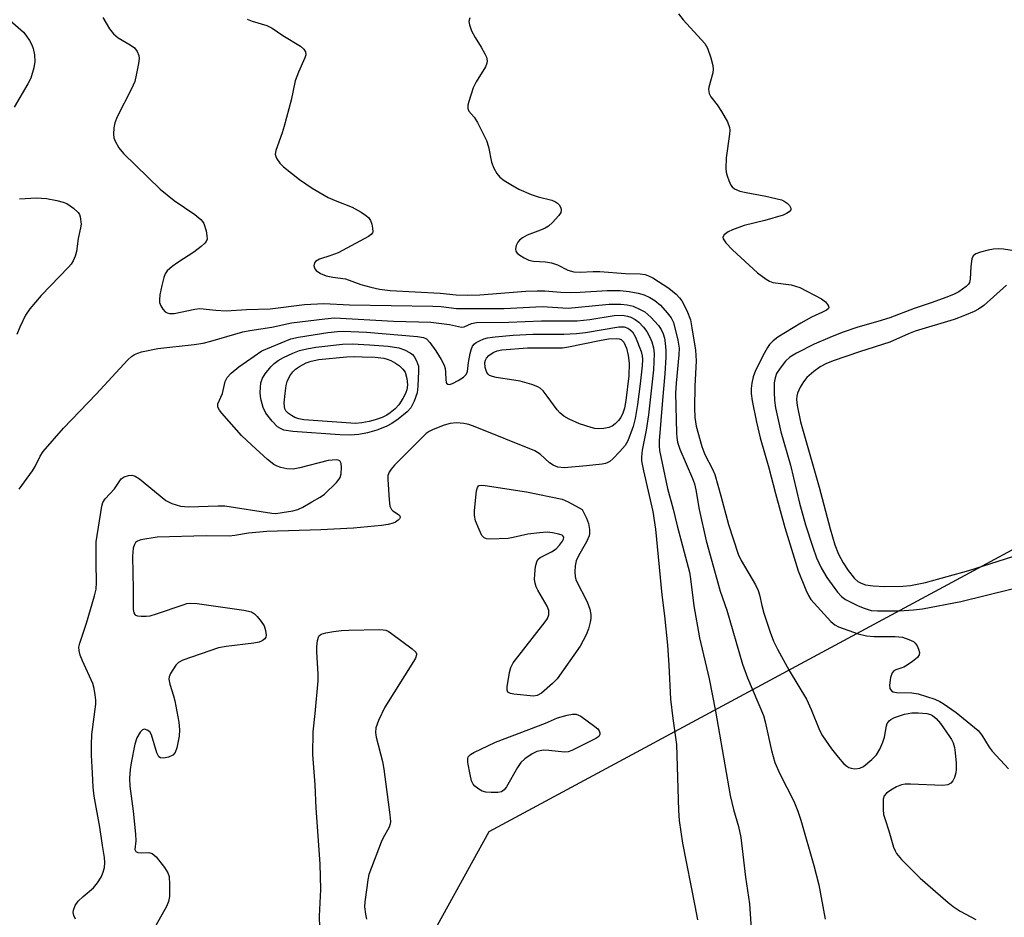
# Model space of a CAD drawing. Units: inches. Extents: x 1279766 to 1285766, y 553450 to 557450.
# Drawn here: x 1284689 to 1284907, y 556486 to 556684 of the extents above; entities that cross this region are included whole.
import ezdxf

# ---------------------------------------------------------------- set-up
doc = ezdxf.new("R2010")
doc.units = ezdxf.units.IN
doc.header["$MEASUREMENT"] = 0
doc.layers.add('NTRL-Trees', color=3, linetype='Continuous')
doc.layers.add('Undefined', color=1, linetype='Continuous')

msp = doc.modelspace()

# ---------------------------------------------------------------- linework, layer by layer
at = {"layer": 'NTRL-Trees'}
msp.add_lwpolyline([(1285169.5, 556325.69), (1285188.05, 556489.29), (1285194.5, 556518.44), (1285192.5, 556538.5), (1285200.63, 556594.69), (1285212.63, 556638.88), (1285185.5, 556668), (1285089.24, 556651.66), (1284939.76, 556583.72), (1284792.55, 556504.46), (1284756.32, 556438.78)], dxfattribs=at)
at = {"layer": 'Undefined'}
for points, elevation in [([(1284686.78, 556683.69), (1284689.69, 556681.11), (1284690.21, 556680.49), (1284691.02, 556679.31), (1284691.58, 556678.33), (1284691.88, 556677.54), (1284692.12, 556676.13), (1284692.22, 556674.69), (1284692.04, 556673.24), (1284691.32, 556670.96), (1284690.66, 556669.69), (1284687.66, 556664.54)], 496), ([(1284688.87, 556644.31), (1284692.58, 556644.51), (1284694.83, 556644.42), (1284697.11, 556643.98), (1284698.52, 556643.58), (1284699.32, 556643.27), (1284700.8, 556642.29), (1284701.84, 556641.29), (1284702.1, 556640.83), (1284702.26, 556640.34), (1284702.44, 556638.75), (1284702.34, 556637.9), (1284701.81, 556635.58), (1284701.45, 556632.71), (1284701.15, 556631.64), (1284700.73, 556630.62), (1284700.25, 556629.91), (1284699.67, 556629.24), (1284693.62, 556622.94), (1284691.14, 556620.02), (1284690.15, 556618.58), (1284688.89, 556615.97), (1284688.23, 556614.36)], 496), ([(1284907.03, 556625.25), (1284901.96, 556620.74), (1284900.82, 556619.95), (1284899.83, 556619.42), (1284897.73, 556618.51), (1284895.42, 556617.64), (1284886.84, 556615.07), (1284885.37, 556614.51), (1284881.19, 556612.68), (1284874.52, 556610.54), (1284868.71, 556608.56), (1284867.09, 556607.87), (1284865.79, 556607.19), (1284864.38, 556606.15), (1284862.84, 556604.81), (1284862.12, 556603.92), (1284861.42, 556602.69), (1284860.83, 556601.41), (1284860.64, 556600.69), (1284860.61, 556599.97), (1284860.75, 556598.62), (1284861.48, 556595.07), (1284865.56, 556580.61), (1284867.99, 556571.38), (1284869.04, 556567.89), (1284869.86, 556565.83), (1284870.9, 556563.86), (1284872, 556562.2), (1284873.4, 556560.47), (1284874.16, 556559.78), (1284874.87, 556559.37), (1284875.83, 556559.07), (1284877.52, 556558.79), (1284880.1, 556558.63), (1284884.1, 556558.72), (1284885.78, 556558.89), (1284889.11, 556559.56), (1284898.71, 556562.17), (1284908.39, 556565.29)], 484), ([(1284688.78, 556580.2), (1284691.71, 556584.19), (1284692.33, 556585.17), (1284693.42, 556587.49), (1284694.05, 556588.49), (1284698.58, 556593.62), (1284705.82, 556601.17), (1284712.77, 556608.71), (1284713.61, 556609.48), (1284714.26, 556609.91), (1284714.96, 556610.25), (1284715.78, 556610.52), (1284719.43, 556611.26), (1284727.44, 556612.16), (1284729.46, 556612.46), (1284731.15, 556612.86), (1284738.18, 556614.91), (1284739.73, 556615.21), (1284744.61, 556615.94), (1284748.96, 556616.94), (1284756.3, 556617.84), (1284758.47, 556618.01), (1284771.49, 556617.27), (1284779.77, 556617.09), (1284783.9, 556616.58), (1284786.55, 556615.96), (1284787.12, 556616.06), (1284788.74, 556616.78), (1284789.83, 556616.96), (1284797.03, 556617.07), (1284804.19, 556617.39), (1284809.57, 556617.33), (1284812.08, 556617.38), (1284814.88, 556617.64), (1284820.27, 556618.52), (1284822.14, 556618.58), (1284823.22, 556618.39), (1284823.98, 556618.14), (1284824.94, 556617.67), (1284825.76, 556617.05), (1284826.78, 556615.98), (1284827.48, 556615.03), (1284828.2, 556613.76), (1284828.61, 556612.73), (1284828.95, 556611.42), (1284829.1, 556610.08), (1284828.96, 556606.54), (1284827.84, 556596.59), (1284827.33, 556593.19), (1284826.49, 556588.81), (1284826.33, 556587.32), (1284826.33, 556586.44), (1284826.73, 556584.24), (1284828.85, 556575.27), (1284829.44, 556571.33), (1284830.81, 556556.8), (1284831.39, 556552.15), (1284832.04, 556545.7), (1284832.36, 556541.32), (1284832.76, 556533.75), (1284833.24, 556529.51), (1284834.03, 556523.79), (1284834.49, 556509.19), (1284834.64, 556506.99), (1284835.35, 556501.99), (1284838.13, 556488.09), (1284838.67, 556485)], 496), ([(1284701.18, 556485.19), (1284700.84, 556485.97), (1284700.71, 556486.67), (1284700.76, 556487.19), (1284701.13, 556488.2), (1284701.82, 556489.13), (1284702.88, 556490.17), (1284705.18, 556492.09), (1284706.11, 556493.21), (1284706.87, 556494.48), (1284707.35, 556495.55), (1284707.59, 556496.6), (1284707.68, 556497.68), (1284707.6, 556498.82), (1284707.16, 556501.42), (1284706.63, 556505.46), (1284705.32, 556512.33), (1284705.1, 556514.36), (1284705.01, 556517.39), (1284704.73, 556521.39), (1284704.74, 556523.69), (1284704.86, 556526), (1284705.68, 556532.69), (1284705.7, 556533.56), (1284705.59, 556534.7), (1284705.37, 556536.12), (1284705.04, 556537.22), (1284702.76, 556542.24), (1284702.26, 556543.52), (1284702, 556544.52), (1284701.99, 556545.28), (1284702.17, 556546.11), (1284703.64, 556550.6), (1284705.41, 556556.64), (1284705.76, 556558.09), (1284705.86, 556559.54), (1284705.78, 556563.92), (1284705.82, 556568.53), (1284707.04, 556576.41), (1284707.29, 556577.19), (1284707.78, 556578.07), (1284709.81, 556580.25), (1284711.34, 556582.44), (1284711.94, 556582.89), (1284712.9, 556583.22), (1284713.65, 556583.29), (1284714.39, 556583.07), (1284715.35, 556582.42), (1284721.19, 556577.69), (1284722.49, 556577.03), (1284724.45, 556576.44), (1284725.32, 556576.31), (1284726.2, 556576.28), (1284732.72, 556576.47), (1284734.2, 556576.46), (1284744.61, 556574.84), (1284745.47, 556574.83), (1284746.93, 556575), (1284749.25, 556575.4), (1284750.38, 556575.7), (1284751.44, 556576.18), (1284753.49, 556577.34), (1284755.27, 556578.38), (1284756.22, 556579.05), (1284758.91, 556581.63), (1284759.44, 556582.28), (1284759.71, 556582.75), (1284759.91, 556583.57), (1284759.98, 556585.01), (1284759.91, 556585.81), (1284759.64, 556586.42), (1284759.31, 556586.59), (1284758.87, 556586.65), (1284757.08, 556586.51), (1284750.79, 556584.89), (1284749.36, 556584.61), (1284747.96, 556584.68), (1284746.58, 556584.97), (1284745.78, 556585.22), (1284745.05, 556585.63), (1284743.69, 556586.75), (1284740.2, 556589.89), (1284737.93, 556592.05), (1284733.58, 556596.95), (1284733.04, 556597.63), (1284732.67, 556598.32), (1284732.67, 556599.01), (1284733.69, 556601.3), (1284734.28, 556603.99), (1284734.76, 556604.87), (1284735.62, 556605.83), (1284737.35, 556607.2), (1284742.39, 556610.7), (1284748.8, 556613.4), (1284750.53, 556613.76), (1284756.98, 556614.78), (1284759.16, 556615.03), (1284760.41, 556615.09), (1284765.51, 556614.86), (1284776.8, 556613.88), (1284778.13, 556613.66), (1284778.8, 556613.35), (1284779.56, 556612.59), (1284780.85, 556610.73), (1284782.05, 556608.8), (1284782.68, 556607.54), (1284782.91, 556606.82), (1284783.01, 556606.01), (1284783.05, 556604.31), (1284783.14, 556603.83), (1284783.23, 556603.62), (1284783.5, 556603.36), (1284783.87, 556603.28), (1284784.55, 556603.49), (1284785.78, 556604.16), (1284786.97, 556604.93), (1284787.54, 556605.47), (1284787.83, 556606.17), (1284788.06, 556608.16), (1284788.45, 556610.14), (1284788.67, 556610.96), (1284788.98, 556611.73), (1284789.39, 556612.28), (1284789.79, 556612.59), (1284790.48, 556612.97), (1284791.47, 556613.37), (1284792.29, 556613.57), (1284794.01, 556613.82), (1284797.97, 556614.16), (1284802.34, 556614.38), (1284809.13, 556614.39), (1284811.92, 556614.55), (1284813.92, 556614.8), (1284821.35, 556616.04), (1284822.48, 556616), (1284823.31, 556615.71), (1284823.78, 556615.44), (1284824.31, 556614.96), (1284825.01, 556613.75), (1284826.27, 556610.6), (1284826.47, 556609.63), (1284826.52, 556608.81), (1284826.44, 556607.41), (1284826, 556603.45), (1284825.42, 556598.87), (1284824.92, 556595.81), (1284824.47, 556593.98), (1284823.27, 556590.83), (1284822.68, 556589.82), (1284821.57, 556588.51), (1284819.98, 556586.84), (1284819.33, 556586.31), (1284818.86, 556586.05), (1284818.37, 556585.86), (1284817.6, 556585.71), (1284814.14, 556585.32), (1284809.24, 556584.91), (1284807.85, 556585.06), (1284806.82, 556585.44), (1284806.01, 556586.01), (1284803.94, 556587.9), (1284802.73, 556588.65), (1284789.56, 556593.93), (1284788.18, 556594.44), (1284787.08, 556594.69), (1284785.45, 556594.79), (1284784.05, 556594.65), (1284782.7, 556594.29), (1284780.3, 556593.32), (1284779.36, 556592.89), (1284778.72, 556592.46), (1284771.73, 556585.45), (1284770.98, 556584.62), (1284770.52, 556583.96), (1284770.29, 556583.19), (1284770.26, 556582.33), (1284770.54, 556577.85), (1284770.73, 556576.41), (1284771.04, 556575.69), (1284771.39, 556575.37), (1284772.63, 556574.56), (1284772.88, 556574.26), (1284772.97, 556573.94), (1284772.84, 556573.61), (1284772.55, 556573.29), (1284771.94, 556572.87), (1284771.45, 556572.66), (1284770.33, 556572.38), (1284768.89, 556572.16), (1284762.69, 556571.57), (1284755.47, 556571.21), (1284743.54, 556570.8), (1284739.47, 556570.43), (1284736.46, 556569.94), (1284735.15, 556569.8), (1284730.08, 556569.89), (1284719.3, 556569.56), (1284715.64, 556568.97), (1284714.9, 556568.69), (1284714.5, 556568.39), (1284714.23, 556567.95), (1284713.98, 556567.15), (1284713.79, 556565.39), (1284713.98, 556558), (1284713.99, 556553.62), (1284714.1, 556552.86), (1284714.3, 556552.48), (1284714.47, 556552.35), (1284714.91, 556552.19), (1284715.71, 556552.09), (1284716.86, 556552.09), (1284717.73, 556552.21), (1284719.15, 556552.62), (1284724.99, 556554.64), (1284725.83, 556554.88), (1284726.68, 556554.99), (1284728.14, 556554.88), (1284738.42, 556553.45), (1284740.1, 556553.06), (1284740.79, 556552.62), (1284741.38, 556552.03), (1284742.28, 556550.9), (1284742.9, 556549.94), (1284743.25, 556548.93), (1284743.34, 556547.91), (1284743.26, 556547.45), (1284743.05, 556547.07), (1284742.5, 556546.64), (1284741.8, 556546.34), (1284740.66, 556546.11), (1284734.52, 556545.39), (1284732.79, 556545.08), (1284724.96, 556542.41), (1284723.96, 556541.86), (1284723.4, 556541.28), (1284722.21, 556539.42), (1284721.92, 556538.69), (1284721.86, 556538.17), (1284722.06, 556537.06), (1284722.87, 556534.54), (1284723.15, 556533.38), (1284724.04, 556528.7), (1284724.23, 556527.02), (1284724.16, 556525.62), (1284723.59, 556523.03), (1284723.22, 556521.97), (1284722.73, 556521.39), (1284721.76, 556520.98), (1284720.7, 556520.77), (1284719.98, 556520.8), (1284719.63, 556521.02), (1284719.18, 556521.89), (1284718.04, 556525.93), (1284717.65, 556526.52), (1284717.07, 556526.93), (1284716.44, 556527.11), (1284716.05, 556526.99), (1284715.52, 556526.46), (1284714.81, 556525.22), (1284714.36, 556523.8), (1284713.52, 556519.72), (1284713.28, 556518.27), (1284713.16, 556516.29), (1284713.23, 556514.56), (1284713.96, 556509), (1284714.46, 556503.97), (1284714.52, 556502.49), (1284714.31, 556500.58), (1284714.53, 556500.11), (1284714.99, 556499.86), (1284715.71, 556499.8), (1284717.43, 556499.88), (1284718.19, 556499.66), (1284719.01, 556498.92), (1284720.86, 556496.6), (1284721.65, 556495.37), (1284721.89, 556494.56), (1284722.01, 556492.82), (1284722, 556490.18), (1284721.79, 556489.05), (1284721.31, 556487.97), (1284718.99, 556483.75)], 498), ([(1284755.22, 556483.32), (1284755.18, 556485.86), (1284755.45, 556491.74), (1284755.3, 556497.36), (1284754.4, 556509.72), (1284754.21, 556514.88), (1284753.66, 556521.55), (1284753.73, 556526.59), (1284754.22, 556530.61), (1284754.89, 556537.84), (1284754.87, 556539.28), (1284754.53, 556544.21), (1284754.56, 556545.35), (1284754.71, 556546.73), (1284755.01, 556547.68), (1284755.14, 556547.86), (1284755.53, 556548.13), (1284756.56, 556548.42), (1284758.28, 556548.7), (1284760.01, 556548.93), (1284761.63, 556549.02), (1284768.37, 556549.16), (1284769.23, 556549.11), (1284769.78, 556548.99), (1284770.3, 556548.77), (1284771.04, 556548.31), (1284775.62, 556544.93), (1284776.41, 556544.19), (1284776.6, 556543.78), (1284776.61, 556543.56), (1284776.37, 556542.85), (1284775.95, 556542.1), (1284769.57, 556532.03), (1284768.2, 556529.08), (1284767.62, 556527.42), (1284767.53, 556526.44), (1284767.64, 556525.38), (1284769.05, 556520.03), (1284769.39, 556518.3), (1284770.73, 556508.25), (1284770.83, 556506.78), (1284770.76, 556506.24), (1284770.53, 556505.5), (1284769.14, 556503), (1284768.77, 556502.2), (1284766.08, 556495.01), (1284765.83, 556493.88), (1284765.58, 556492.17), (1284765.17, 556489.02), (1284765.11, 556487.87), (1284765.31, 556486.24), (1284765.55, 556485.18)], 498)]:
    msp.add_lwpolyline(points, dxfattribs=dict(at, elevation=elevation))
for points, elevation in [([(1284761.92, 556592.1), (1284759.67, 556592.18), (1284749.25, 556592.9), (1284747.3, 556593.24), (1284746.56, 556593.55), (1284745.87, 556593.97), (1284744.68, 556595.16), (1284743.29, 556596.94), (1284742.71, 556598.21), (1284742.23, 556599.83), (1284742.1, 556600.68), (1284742.07, 556601.57), (1284742.21, 556603.63), (1284742.57, 556604.73), (1284743.15, 556605.68), (1284744.36, 556607.2), (1284745.13, 556607.96), (1284746, 556608.57), (1284747.22, 556609.24), (1284749.25, 556610.2), (1284750.75, 556610.78), (1284752.38, 556611.19), (1284754.31, 556611.56), (1284760.26, 556612.22), (1284762.46, 556612.26), (1284766.18, 556612.08), (1284770.36, 556611.73), (1284772.7, 556611.36), (1284773.97, 556610.98), (1284775.21, 556610.3), (1284775.67, 556609.93), (1284776.06, 556609.48), (1284776.59, 556608.51), (1284777, 556607.34), (1284777.03, 556606.26), (1284776.91, 556602.92), (1284776.72, 556601.47), (1284776.07, 556599.62), (1284775.31, 556598.14), (1284774.55, 556597.28), (1284772.53, 556595.65), (1284771.12, 556594.65), (1284769.88, 556594.03), (1284767.82, 556593.2), (1284765.77, 556592.63), (1284763.85, 556592.22)], 500), ([(1284816.9, 556593.48), (1284816.04, 556593.58), (1284815.18, 556593.79), (1284812.62, 556594.61), (1284810.33, 556595.65), (1284809.12, 556596.33), (1284808.24, 556597.03), (1284807.67, 556597.67), (1284805.5, 556600.72), (1284804.59, 556601.86), (1284803.95, 556602.47), (1284803.42, 556602.81), (1284802.08, 556603.32), (1284799.53, 556604), (1284798.13, 556604.27), (1284794.19, 556604.83), (1284793.36, 556605.04), (1284792.75, 556605.32), (1284792.41, 556605.59), (1284792.13, 556605.95), (1284791.77, 556607.02), (1284791.7, 556608.17), (1284791.82, 556608.68), (1284792.04, 556609.12), (1284792.57, 556609.7), (1284793.5, 556610.33), (1284794.45, 556610.73), (1284795.48, 556610.95), (1284801.15, 556611.43), (1284808.84, 556611.39), (1284810.19, 556611.59), (1284817.03, 556613.01), (1284819.04, 556613.35), (1284820.73, 556613.49), (1284821.42, 556613.4), (1284821.81, 556613.23), (1284822.07, 556613.04), (1284822.4, 556612.63), (1284822.99, 556611.32), (1284823.39, 556609.68), (1284823.59, 556608.01), (1284823.53, 556605.2), (1284822.89, 556599.75), (1284822.55, 556598.05), (1284822.21, 556596.96), (1284821.73, 556596.01), (1284821.27, 556595.36), (1284820.48, 556594.58), (1284819.81, 556594.1), (1284819.09, 556593.79), (1284818.01, 556593.56)], 500), ([(1284763.1, 556594.69), (1284751.69, 556595.48), (1284750.55, 556595.72), (1284749.72, 556596), (1284748.97, 556596.41), (1284748.28, 556596.9), (1284747.72, 556597.5), (1284747.51, 556597.9), (1284747.39, 556598.4), (1284747.36, 556599.25), (1284747.53, 556601.33), (1284747.76, 556603.11), (1284747.99, 556603.94), (1284748.61, 556605.2), (1284749.25, 556606.12), (1284749.82, 556606.67), (1284750.73, 556607.29), (1284752.23, 556608.08), (1284753.3, 556608.47), (1284755, 556608.81), (1284761.13, 556609.4), (1284762.85, 556609.46), (1284764.57, 556609.42), (1284767.43, 556609.3), (1284769.35, 556609.1), (1284770.13, 556608.9), (1284770.92, 556608.58), (1284771.94, 556608.02), (1284772.8, 556607.4), (1284773.55, 556606.68), (1284774.11, 556605.99), (1284774.48, 556604.6), (1284774.61, 556603.19), (1284774.45, 556602.12), (1284774.11, 556601.16), (1284773.59, 556600.19), (1284772.65, 556598.79), (1284771.87, 556597.94), (1284770.77, 556597), (1284770.03, 556596.54), (1284768.97, 556596.03), (1284767.42, 556595.48), (1284766.11, 556595.12), (1284764.51, 556594.79)], 502), ([(1284802.44, 556534.46), (1284798.12, 556534.85), (1284797.35, 556535.01), (1284796.79, 556535.33), (1284796.64, 556535.73), (1284796.64, 556536.49), (1284797.14, 556539.67), (1284797.42, 556540.79), (1284797.95, 556541.79), (1284805.04, 556550.88), (1284805.53, 556551.61), (1284805.84, 556552.37), (1284805.81, 556553.34), (1284805.5, 556554.33), (1284803.38, 556557.83), (1284803.06, 556558.61), (1284802.83, 556559.4), (1284802.7, 556560.22), (1284802.72, 556561.36), (1284802.91, 556563.08), (1284803.16, 556564.15), (1284803.39, 556564.6), (1284803.93, 556565.08), (1284806.45, 556566.33), (1284807.43, 556566.97), (1284808.21, 556567.79), (1284808.86, 556568.67), (1284809.08, 556569.1), (1284809.14, 556569.6), (1284808.96, 556569.88), (1284808.78, 556570), (1284808.07, 556570.26), (1284806.66, 556570.55), (1284805.49, 556570.65), (1284803.77, 556570.54), (1284801.23, 556570.23), (1284797.95, 556569.46), (1284796.84, 556569.29), (1284792.82, 556569.13), (1284792.03, 556569.22), (1284791.58, 556569.39), (1284791.06, 556569.96), (1284790.42, 556571.26), (1284789.65, 556573.21), (1284789.4, 556574.35), (1284789.42, 556575.49), (1284789.85, 556579.83), (1284790.04, 556580.56), (1284790.28, 556580.9), (1284790.47, 556581), (1284790.93, 556581.07), (1284791.75, 556581.01), (1284800.87, 556579.57), (1284808.78, 556577.95), (1284810.11, 556577.36), (1284813.2, 556575.68), (1284814.16, 556573.79), (1284814.63, 556572.62), (1284814.84, 556571.24), (1284814.83, 556570.41), (1284814.72, 556569.87), (1284814.18, 556568.54), (1284812.38, 556565.41), (1284811.88, 556564.34), (1284811.64, 556563.26), (1284811.57, 556561.87), (1284811.65, 556560.78), (1284811.89, 556559.97), (1284814.34, 556555.29), (1284814.91, 556553.63), (1284815.11, 556552.49), (1284815.12, 556551.63), (1284814.98, 556550.76), (1284814.59, 556549.33), (1284814.07, 556548), (1284812.76, 556545.52), (1284807.68, 556538.27), (1284806.66, 556537.21), (1284804.2, 556535.11), (1284803.24, 556534.57)], 498), ([(1284809.28, 556522.03), (1284805.82, 556522.43), (1284804.66, 556522.48), (1284803.22, 556522.23), (1284802.19, 556521.72), (1284800.5, 556520.56), (1284799.68, 556519.78), (1284798.92, 556518.66), (1284796.48, 556514.4), (1284795.98, 556513.74), (1284795.35, 556513.31), (1284794.55, 556513.17), (1284793.1, 556513.16), (1284791.94, 556513.26), (1284791.11, 556513.48), (1284790.35, 556513.88), (1284789.46, 556514.56), (1284789.1, 556514.97), (1284788.76, 556515.73), (1284788.43, 556517.15), (1284787.95, 556519.77), (1284787.92, 556520.57), (1284788.04, 556521.04), (1284788.55, 556521.58), (1284789.27, 556522.01), (1284794.08, 556524.28), (1284805.09, 556528.44), (1284807.77, 556529.65), (1284809.88, 556530.23), (1284811.1, 556530.48), (1284811.89, 556530.46), (1284812.89, 556530), (1284816, 556527.75), (1284816.64, 556527.19), (1284816.97, 556526.8), (1284817.13, 556526.37), (1284817.1, 556525.94), (1284816.87, 556525.55), (1284816.24, 556525.06), (1284810.93, 556522.42), (1284810.12, 556522.13)], 498)]:
    msp.add_lwpolyline(points, close=True, dxfattribs=dict(at, elevation=elevation))
for points in [[(1284707.23, 556684.37, 494), (1284708.74, 556681.9, 494), (1284709.59, 556680.75, 494), (1284710.62, 556679.91, 494), (1284713.31, 556678.34, 494), (1284714.25, 556677.68, 494), (1284714.88, 556676.88, 494), (1284715.22, 556675.97, 494), (1284715.28, 556675.33, 494), (1284715.16, 556674.19, 494), (1284714.66, 556671.63, 494), (1284714.3, 556670.23, 494), (1284713.59, 556668.62, 494), (1284710.44, 556662.4, 494), (1284709.91, 556661.09, 494), (1284709.72, 556660, 494), (1284709.64, 556658.62, 494), (1284709.72, 556657.81, 494), (1284709.98, 556657.04, 494), (1284710.77, 556655.58, 494), (1284711.82, 556654.3, 494), (1284719.94, 556646.44, 494), (1284722.99, 556643.98, 494), (1284727.56, 556640.83, 494), (1284728.94, 556639.73, 494), (1284729.31, 556639.3, 494), (1284729.57, 556638.83, 494), (1284730.07, 556637.23, 494), (1284730.28, 556636.14, 494), (1284730.29, 556635.38, 494), (1284730.13, 556634.92, 494), (1284729.82, 556634.51, 494), (1284729, 556633.77, 494), (1284727.38, 556632.54, 494), (1284723.81, 556630.25, 494), (1284722.6, 556629.37, 494), (1284721.49, 556628.4, 494), (1284721, 556627.72, 494), (1284720.71, 556626.91, 494), (1284720.3, 556625.18, 494), (1284719.87, 556623.12, 494), (1284719.75, 556621.97, 494), (1284719.82, 556621.42, 494), (1284720.09, 556620.65, 494), (1284720.49, 556619.93, 494), (1284721.02, 556619.36, 494), (1284721.48, 556619.13, 494), (1284721.99, 556619, 494), (1284723.02, 556619, 494), (1284727.56, 556619.96, 494), (1284728.73, 556620.11, 494), (1284732.24, 556619.72, 494), (1284734.52, 556619.6, 494), (1284739.01, 556619.88, 494), (1284744.28, 556620.01, 494), (1284751.82, 556620.99, 494), (1284756.11, 556621.21, 494), (1284761.78, 556620.87, 494), (1284780.22, 556620.62, 494), (1284782.02, 556620.5, 494), (1284785.46, 556620.11, 494), (1284786.79, 556620.05, 494), (1284795.99, 556620.08, 494), (1284804.4, 556620.52, 494), (1284810.14, 556620.19, 494), (1284812.41, 556620.35, 494), (1284819.21, 556621.03, 494), (1284821.78, 556621.08, 494), (1284823.15, 556620.91, 494), (1284824.48, 556620.57, 494), (1284826.05, 556619.9, 494), (1284827.03, 556619.34, 494), (1284828.36, 556618.16, 494), (1284830.06, 556616.3, 494), (1284830.67, 556615.43, 494), (1284831.1, 556614.51, 494), (1284831.38, 556613.52, 494), (1284831.55, 556612.44, 494), (1284831.69, 556610.8, 494), (1284831.68, 556609.37, 494), (1284831.49, 556605.67, 494), (1284830.93, 556599.86, 494), (1284830.22, 556590.86, 494), (1284830.2, 556589.71, 494), (1284830.28, 556588.7, 494), (1284832.05, 556580.29, 494), (1284833.31, 556575.77, 494), (1284834.19, 556572.09, 494), (1284836.92, 556561.86, 494), (1284837.17, 556560.35, 494), (1284837.9, 556554.36, 494), (1284839.14, 556547.33, 494), (1284841.25, 556538.25, 494), (1284842.71, 556531.14, 494), (1284845.94, 556512.47, 494), (1284846.65, 556509.43, 494), (1284847.76, 556505.66, 494), (1284848.31, 556503.19, 494), (1284849.31, 556494.41, 494), (1284850.2, 556488.58, 494), (1284851.37, 556470.9, 494)], [(1284739.19, 556684.02, 492), (1284740.25, 556683.57, 492), (1284743.51, 556682.61, 492), (1284744.7, 556682.02, 492), (1284747.06, 556680.42, 492), (1284750.92, 556678.04, 492), (1284751.72, 556677.38, 492), (1284752.06, 556676.79, 492), (1284752.11, 556676.15, 492), (1284751.94, 556675.44, 492), (1284750.53, 556672.33, 492), (1284749.78, 556670.38, 492), (1284748.86, 556666.15, 492), (1284747.37, 556660.35, 492), (1284746.92, 556658.93, 492), (1284745.47, 556655.01, 492), (1284745.38, 556654.2, 492), (1284745.51, 556653.68, 492), (1284745.75, 556653.18, 492), (1284746.37, 556652.22, 492), (1284747.16, 556651.37, 492), (1284750.74, 556648.56, 492), (1284753.56, 556646.69, 492), (1284757.07, 556644.61, 492), (1284758.58, 556643.92, 492), (1284762.38, 556642.47, 492), (1284764.38, 556641.36, 492), (1284765.33, 556640.73, 492), (1284765.96, 556640.2, 492), (1284766.41, 556639.5, 492), (1284766.71, 556638.69, 492), (1284766.9, 556637.85, 492), (1284766.92, 556637.06, 492), (1284766.85, 556636.83, 492), (1284766.58, 556636.45, 492), (1284765.95, 556635.97, 492), (1284759.31, 556632.42, 492), (1284757.66, 556631.77, 492), (1284755.12, 556630.97, 492), (1284754.27, 556630.48, 492), (1284754.01, 556630.16, 492), (1284753.9, 556629.52, 492), (1284754.11, 556628.87, 492), (1284754.44, 556628.47, 492), (1284755.37, 556627.82, 492), (1284756.6, 556627.31, 492), (1284758.06, 556626.98, 492), (1284760.9, 556626.61, 492), (1284764.26, 556625.37, 492), (1284766.47, 556624.79, 492), (1284768.38, 556624.39, 492), (1284770.79, 556624.08, 492), (1284781.85, 556623.46, 492), (1284785.38, 556623.1, 492), (1284787.9, 556623.04, 492), (1284790.62, 556623.09, 492), (1284800.76, 556623.91, 492), (1284803.26, 556624.02, 492), (1284804.93, 556623.99, 492), (1284808.5, 556623.7, 492), (1284810.59, 556623.63, 492), (1284812.77, 556623.69, 492), (1284818.74, 556624.08, 492), (1284821.64, 556624.05, 492), (1284823.63, 556623.85, 492), (1284825.56, 556623.47, 492), (1284826.89, 556623.08, 492), (1284828.13, 556622.55, 492), (1284829.29, 556621.88, 492), (1284830.5, 556620.85, 492), (1284832.02, 556619.16, 492), (1284832.86, 556618.05, 492), (1284833.37, 556617.01, 492), (1284834.39, 556613.11, 492), (1284834.64, 556611.31, 492), (1284834.58, 556609.85, 492), (1284833.95, 556603.6, 492), (1284833.86, 556601.37, 492), (1284834.04, 556592.63, 492), (1284834.12, 556591.58, 492), (1284834.29, 556590.58, 492), (1284834.82, 556589.01, 492), (1284837.6, 556582.55, 492), (1284838.03, 556581.34, 492), (1284838.32, 556580.01, 492), (1284839.04, 556575.68, 492), (1284840.64, 556568.78, 492), (1284843.72, 556557.63, 492), (1284845.17, 556553.44, 492), (1284848.66, 556541.5, 492), (1284849.73, 556538.47, 492), (1284853.27, 556530.18, 492), (1284853.65, 556528.77, 492), (1284855.05, 556522.43, 492), (1284855.82, 556519.76, 492), (1284856.88, 556517.29, 492), (1284860, 556511.23, 492), (1284860.89, 556509.02, 492), (1284861.54, 556507.06, 492), (1284864.43, 556497.04, 492), (1284865.49, 556492.74, 492), (1284866.9, 556485.19, 492)], [(1284788.35, 556684.32, 490), (1284788.15, 556683.53, 490), (1284788.27, 556682.76, 490), (1284788.78, 556681.46, 490), (1284789.55, 556679.93, 490), (1284790.89, 556677.83, 490), (1284791.71, 556676.34, 490), (1284792.04, 556675.59, 490), (1284792.19, 556674.81, 490), (1284792.13, 556674.28, 490), (1284791.81, 556673.48, 490), (1284789.76, 556670.17, 490), (1284789.08, 556668.86, 490), (1284788.14, 556665.84, 490), (1284787.96, 556665.03, 490), (1284787.92, 556664.27, 490), (1284788.17, 556663.66, 490), (1284789.3, 556662.35, 490), (1284790.07, 556661.21, 490), (1284792.07, 556657.18, 490), (1284792.53, 556655.8, 490), (1284793.18, 556652.4, 490), (1284793.67, 556651.11, 490), (1284794.33, 556649.92, 490), (1284795.02, 556649.08, 490), (1284795.94, 556648.38, 490), (1284797.44, 556647.45, 490), (1284799.22, 556646.44, 490), (1284801.9, 556645.27, 490), (1284803.45, 556644.76, 490), (1284806.54, 556644, 490), (1284807.34, 556643.68, 490), (1284807.78, 556643.37, 490), (1284808.15, 556642.96, 490), (1284808.42, 556642.5, 490), (1284808.59, 556642.02, 490), (1284808.6, 556641.78, 490), (1284808.46, 556641.31, 490), (1284808.02, 556640.63, 490), (1284806.66, 556639.07, 490), (1284805.79, 556638.28, 490), (1284805.06, 556637.84, 490), (1284804.01, 556637.36, 490), (1284801.07, 556636.26, 490), (1284800.04, 556635.67, 490), (1284799.34, 556635.16, 490), (1284798.96, 556634.75, 490), (1284798.6, 556634, 490), (1284798.47, 556633.21, 490), (1284798.55, 556632.73, 490), (1284798.81, 556632.34, 490), (1284799.43, 556631.84, 490), (1284800.4, 556631.25, 490), (1284801.44, 556630.79, 490), (1284802.48, 556630.58, 490), (1284805.09, 556630.4, 490), (1284806.46, 556630.15, 490), (1284807.74, 556629.71, 490), (1284810.03, 556628.58, 490), (1284811.38, 556628.2, 490), (1284812.79, 556628.1, 490), (1284815.66, 556628.26, 490), (1284817.08, 556628.26, 490), (1284822.79, 556627.83, 490), (1284826.03, 556627.76, 490), (1284827.14, 556627.6, 490), (1284827.89, 556627.33, 490), (1284828.86, 556626.85, 490), (1284832.38, 556624.59, 490), (1284834, 556623.25, 490), (1284834.74, 556622.44, 490), (1284835.22, 556621.77, 490), (1284836.36, 556619.63, 490), (1284837.12, 556617.56, 490), (1284837.48, 556615.84, 490), (1284838.27, 556610.88, 490), (1284838.42, 556608.51, 490), (1284838.1, 556602.95, 490), (1284838.04, 556598.17, 490), (1284838.1, 556596, 490), (1284838.43, 556594.07, 490), (1284839.66, 556589.6, 490), (1284840.34, 556587.84, 490), (1284842.02, 556584.6, 490), (1284842.51, 556583.41, 490), (1284843.88, 556578.71, 490), (1284845.58, 556572.38, 490), (1284847.72, 556565.78, 490), (1284848.35, 556564.41, 490), (1284851.52, 556559.01, 490), (1284852.13, 556557.76, 490), (1284852.43, 556556.8, 490), (1284852.89, 556554.5, 490), (1284853.35, 556552.78, 490), (1284854.78, 556548.54, 490), (1284855.52, 556546.62, 490), (1284856.38, 556544.79, 490), (1284858.96, 556540.14, 490), (1284862.76, 556533.78, 490), (1284863.8, 556531.47, 490), (1284865.66, 556526.93, 490), (1284866.35, 556525.64, 490), (1284868.34, 556522.77, 490), (1284869.77, 556520.98, 490), (1284871.08, 556519.52, 490), (1284871.68, 556518.97, 490), (1284872.12, 556518.69, 490), (1284872.65, 556518.5, 490), (1284873.49, 556518.39, 490), (1284874.61, 556518.5, 490), (1284875.36, 556518.89, 490), (1284877.21, 556520.41, 490), (1284878.24, 556521.48, 490), (1284878.97, 556522.75, 490), (1284879.68, 556524.3, 490), (1284880, 556525.38, 490), (1284880.46, 556527.89, 490), (1284880.66, 556528.39, 490), (1284881.09, 556528.98, 490), (1284881.47, 556529.31, 490), (1284882.22, 556529.7, 490), (1284884.45, 556530.44, 490), (1284886.07, 556530.75, 490), (1284887.45, 556530.79, 490), (1284889.42, 556530.6, 490), (1284890.21, 556530.39, 490), (1284890.67, 556530.17, 490), (1284891.48, 556529.5, 490), (1284892.39, 556528.38, 490), (1284894.43, 556525.56, 490), (1284894.88, 556524.83, 490), (1284895.2, 556524.1, 490), (1284895.49, 556523.06, 490), (1284895.66, 556521.92, 490), (1284895.85, 556519.6, 490), (1284895.86, 556518.27, 490), (1284895.78, 556517.48, 490), (1284895.48, 556516.45, 490), (1284895.14, 556515.75, 490), (1284894.67, 556515.21, 490), (1284894.02, 556514.88, 490), (1284892.93, 556514.71, 490), (1284885.79, 556514.99, 490), (1284884.63, 556514.96, 490), (1284883.77, 556514.84, 490), (1284882.7, 556514.43, 490), (1284881.44, 556513.68, 490), (1284880.51, 556513, 490), (1284879.99, 556512.4, 490), (1284879.77, 556511.66, 490), (1284879.71, 556510.84, 490), (1284879.73, 556509.43, 490), (1284879.85, 556508.31, 490), (1284880.16, 556507.19, 490), (1284881, 556504.69, 490), (1284882.05, 556501.04, 490), (1284882.36, 556500.23, 490), (1284882.68, 556499.65, 490), (1284883.81, 556498.34, 490), (1284887.94, 556494.22, 490), (1284894.08, 556488.83, 490), (1284895.25, 556487.93, 490), (1284896.74, 556486.94, 490), (1284900.25, 556485.08, 490)], [(1284834.47, 556685.22, 488), (1284835.55, 556683.85, 488), (1284840.33, 556678.6, 488), (1284840.9, 556677.61, 488), (1284841.65, 556675.45, 488), (1284842.1, 556673.81, 488), (1284842.19, 556672.98, 488), (1284842.07, 556672.13, 488), (1284841.19, 556669, 488), (1284841.16, 556668.44, 488), (1284841.3, 556667.62, 488), (1284841.67, 556666.88, 488), (1284843.08, 556665.09, 488), (1284844, 556663.62, 488), (1284845.3, 556661.36, 488), (1284845.81, 556660.06, 488), (1284845.86, 556659.5, 488), (1284845.81, 556658.64, 488), (1284845.05, 556653.37, 488), (1284844.97, 556651.05, 488), (1284845.04, 556650.19, 488), (1284845.24, 556649.39, 488), (1284845.6, 556648.35, 488), (1284846.07, 556647.37, 488), (1284846.37, 556646.94, 488), (1284846.86, 556646.53, 488), (1284848.07, 556646.02, 488), (1284849.44, 556645.7, 488), (1284853.83, 556644.92, 488), (1284857.3, 556644.06, 488), (1284857.84, 556643.83, 488), (1284858.49, 556643.36, 488), (1284859.02, 556642.82, 488), (1284859.34, 556642.27, 488), (1284859.32, 556641.92, 488), (1284858.94, 556641.44, 488), (1284858.34, 556641.04, 488), (1284857.65, 556640.73, 488), (1284853.57, 556639.53, 488), (1284849, 556638.4, 488), (1284846.42, 556637.49, 488), (1284845.47, 556636.99, 488), (1284844.63, 556636.38, 488), (1284844.3, 556635.88, 488), (1284844.38, 556635.47, 488), (1284844.99, 556634.61, 488), (1284846.44, 556633.08, 488), (1284852, 556627.98, 488), (1284853.85, 556626.55, 488), (1284854.6, 556626.12, 488), (1284855.38, 556625.85, 488), (1284859.43, 556625.29, 488), (1284861.31, 556624.71, 488), (1284866.12, 556622.2, 488), (1284866.98, 556621.54, 488), (1284867.47, 556620.98, 488), (1284867.69, 556620.61, 488), (1284867.75, 556620.27, 488), (1284867.68, 556620.12, 488), (1284867.24, 556619.71, 488), (1284866.35, 556619.24, 488), (1284863.88, 556618.15, 488), (1284861.53, 556616.84, 488), (1284856.49, 556613.76, 488), (1284855.41, 556612.95, 488), (1284854.64, 556612.15, 488), (1284854.14, 556611.46, 488), (1284853.42, 556610.15, 488), (1284851.54, 556606.39, 488), (1284850.99, 556605.01, 488), (1284850.68, 556603.56, 488), (1284850.55, 556602.39, 488), (1284850.59, 556601.3, 488), (1284850.78, 556599.68, 488), (1284851.72, 556595, 488), (1284852.56, 556591.54, 488), (1284854.5, 556584.87, 488), (1284855.92, 556579.21, 488), (1284858.04, 556571.73, 488), (1284860.95, 556562.13, 488), (1284862.64, 556557.91, 488), (1284863.21, 556556.68, 488), (1284863.75, 556555.76, 488), (1284868.18, 556550.94, 488), (1284869.04, 556550.19, 488), (1284869.86, 556549.73, 488), (1284874.24, 556548.18, 488), (1284876.08, 556547.73, 488), (1284877.74, 556547.63, 488), (1284882.36, 556547.64, 488), (1284884.02, 556547.45, 488), (1284885.4, 556546.99, 488), (1284886.41, 556546.5, 488), (1284886.84, 556546.16, 488), (1284887.28, 556545.53, 488), (1284887.58, 556544.8, 488), (1284887.74, 556544.06, 488), (1284887.7, 556543.6, 488), (1284887.31, 556542.98, 488), (1284886.25, 556542.06, 488), (1284885.06, 556541.25, 488), (1284884.3, 556540.88, 488), (1284882.52, 556540.29, 488), (1284882.08, 556540.01, 488), (1284881.73, 556539.62, 488), (1284881.36, 556538.59, 488), (1284881.17, 556536.87, 488), (1284881.24, 556536.1, 488), (1284881.57, 556535.58, 488), (1284881.94, 556535.37, 488), (1284882.66, 556535.23, 488), (1284886.05, 556535.14, 488), (1284887.5, 556534.97, 488), (1284891.19, 556533.76, 488), (1284892.28, 556533.29, 488), (1284893.03, 556532.85, 488), (1284895.87, 556530.82, 488), (1284900.74, 556526.87, 488), (1284901.58, 556525.85, 488), (1284903.15, 556523.2, 488), (1284903.82, 556522.28, 488), (1284907.42, 556518.41, 488)], [(1284909.11, 556632.72, 486), (1284906.36, 556633.23, 486), (1284905.27, 556633.3, 486), (1284904.11, 556633.2, 486), (1284902.95, 556632.99, 486), (1284901.27, 556632.53, 486), (1284900.22, 556632.14, 486), (1284899.62, 556631.7, 486), (1284899.32, 556631.03, 486), (1284899.1, 556629.37, 486), (1284898.99, 556626.56, 486), (1284898.8, 556625.81, 486), (1284898.57, 556625.43, 486), (1284898.11, 556624.92, 486), (1284896.44, 556623.76, 486), (1284895.26, 556623.18, 486), (1284893.61, 556622.54, 486), (1284890.58, 556621.4, 486), (1284886.6, 556620.05, 486), (1284881.22, 556617.99, 486), (1284878.59, 556617.19, 486), (1284874.15, 556615.98, 486), (1284870.7, 556614.77, 486), (1284867.97, 556613.69, 486), (1284864.46, 556612.17, 486), (1284860.55, 556610.23, 486), (1284859.13, 556609.35, 486), (1284858.16, 556608.44, 486), (1284856.94, 556606.89, 486), (1284856.2, 556605.71, 486), (1284855.84, 556604.76, 486), (1284855.66, 556603.68, 486), (1284855.63, 556601.59, 486), (1284855.7, 556599.79, 486), (1284855.93, 556598.14, 486), (1284857.15, 556592.85, 486), (1284859.27, 556585.49, 486), (1284861.23, 556577.08, 486), (1284862.58, 556572.26, 486), (1284864.16, 556567.33, 486), (1284865, 556565.02, 486), (1284866.01, 556562.82, 486), (1284867.31, 556560.67, 486), (1284869.66, 556557.39, 486), (1284870.51, 556556.48, 486), (1284871.44, 556555.83, 486), (1284872.44, 556555.26, 486), (1284874.25, 556554.38, 486), (1284875.54, 556553.86, 486), (1284877.09, 556553.4, 486), (1284878.48, 556553.28, 486), (1284883.35, 556553.28, 486), (1284886.44, 556553.51, 486), (1284888.4, 556553.76, 486), (1284896.93, 556555.36, 486), (1284908.25, 556558.14, 486)]]:
    msp.add_polyline3d(points, dxfattribs=at)

doc.saveas('drawing.dxf')
